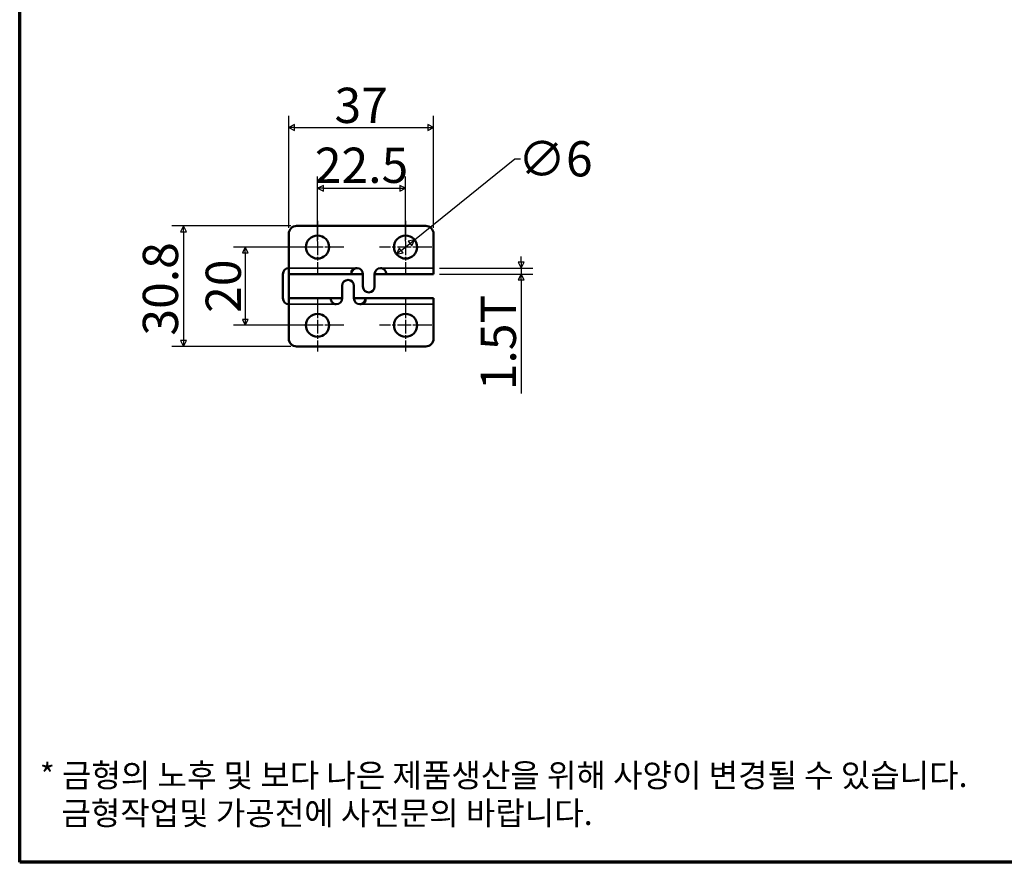
# Model space of a CAD drawing. Units: millimetres. Extents: x 7 to 622, y 7 to 438.
# Drawn here: x 7 to 259, y 7 to 223 of the extents above; entities that cross this region are included whole.
import ezdxf

# ---------------------------------------------------------------- set-up
doc = ezdxf.new("R2010")
doc.units = ezdxf.units.MM
doc.header["$LTSCALE"] = 1.5
doc.linetypes.add('CHAIN', pattern=[0.7087, 0.4724, -0.0591, 0.1181, -0.0591])
for name, color, linetype, lineweight in [('경계(ISO)', 7, 'Continuous', 70), ('외형선(ISO)', 7, 'Continuous', 50), ('좁은 외형선(ISO)', 7, 'Continuous', 35), ('중심 표식(ISO)', 1, 'CHAIN', 25), ('치수(ISO)', 1, 'Continuous', 25)]:
    doc.layers.add(name, color=color, linetype=linetype, lineweight=lineweight)
doc.styles.add('주 텍스트 (ISO)', font='NanumGothic.ttf')
doc.styles.add('지선', font='NanumGothic.ttf')
doc.dimstyles.new('기본값 (ISO)', dxfattribs={"dimscale": 1.5, "dimtxt": 6, "dimasz": 1, "dimexe": 2, "dimexo": 1, "dimgap": 0.5, "dimtad": 1, "dimrnd": 1e-08, "dimdsep": 46, "dimtxsty": '주 텍스트 (ISO)', "dimblk": 'Filled-1', "dimcen": 0.09, "dimdle": 10, "dimclrd": 7, "dimclre": 7, "dimclrt": 7, "dimazin": 2, "dimtfac": 0.416667, "dimtmove": 0, "dimatfit": 3, "dimldrblk": 'Filled-1', "dimfxl": 1, "dimtolj": 1, "dimlwd": -1, "dimlwe": -1, "dimarcsym": 0})

# ---------------------------------------------------------------- blocks, each defined once
blk = doc.blocks.new('경계 용지5-a3')
at = {"layer": '경계(ISO)'}
for p, q in [((5, 5), (5, 292)), ((415, 5), (5, 5))]:
    blk.add_line(p, q, dxfattribs=at)
at = {"layer": '경계(ISO)', "insert": (8.43, 15.36), "char_height": 4, "width": 359.8621, "attachment_point": 4, "line_spacing_factor": 0.967965, "style": '지선'}
blk.add_mtext('\\f나눔고딕|b0|i0;\\H4.0000;* 금형의 노후 및 보다 나은 제품생산을 위해 사양이 변경될 수 있습니다.\\P   금형작업및 가공전에 사전문의 바랍니다.\\P ', dxfattribs=at)
blk = doc.blocks.new('Filled-1')
at = {"color": 0}
for p, q in [((0, 0), (-1, 0.5)), ((-1, 0.5), (-1, -0.5)), ((-1, 0), (0, 0)), ((-1, -0.5), (0, 0))]:
    blk.add_line(p, q, dxfattribs=at)
at = {"color": 0, "flags": 128}
blk.add_lwpolyline([(-1, -0.5), (0, 0), (-1, 0.5), (-1, -0.5)], dxfattribs=at)
at = {"color": 0}
blk.add_solid([(-1, -0.5), (0, 0), (-1, 0.5), (-1, -0.5)], dxfattribs=at)
blk = doc.blocks.new('*D11')
at = {"layer": 'Defpoints', "color": 0}
for p in [(113.28, 195.22), (76.28, 168.08), (113.28, 168.08)]:
    blk.add_point(p, dxfattribs=at)
at = {"layer": '치수(ISO)', "color": 7}
for p, q in [((76.28, 169.58), (76.28, 198.22)), ((113.28, 169.58), (113.28, 198.22)), ((77.78, 195.22), (111.78, 195.22))]:
    blk.add_line(p, q, dxfattribs=at)
at = {"layer": '치수(ISO)', "color": 7, "xscale": 1.5, "yscale": 1.5, "zscale": 1.5, "rotation": 180}
blk.add_blockref('Filled-1', (76.28, 195.22), dxfattribs=at)
at = {"layer": '치수(ISO)', "color": 7, "xscale": 1.5, "yscale": 1.5, "zscale": 1.5}
blk.add_blockref('Filled-1', (113.28, 195.22), dxfattribs=at)
at = {"layer": '치수(ISO)', "color": 7, "insert": (94.78, 200.87), "char_height": 9, "attachment_point": 5, "style": '주 텍스트 (ISO)'}
blk.add_mtext('\\A1;37', dxfattribs=at)
blk = doc.blocks.new('*D12')
at = {"layer": 'Defpoints', "color": 0}
for p in [(78.28, 170.08), (49.35, 139.28), (78.28, 139.28)]:
    blk.add_point(p, dxfattribs=at)
at = {"layer": '치수(ISO)', "color": 7}
for p, q in [((76.78, 170.08), (46.35, 170.08)), ((49.35, 168.58), (49.35, 140.78)), ((76.78, 139.28), (46.35, 139.28))]:
    blk.add_line(p, q, dxfattribs=at)
at = {"layer": '치수(ISO)', "color": 7, "xscale": 1.5, "yscale": 1.5, "zscale": 1.5}
for p, rotation in [((49.35, 170.08), 90), ((49.35, 139.28), 270)]:
    blk.add_blockref('Filled-1', p, dxfattribs=dict(at, rotation=rotation))
at = {"layer": '치수(ISO)', "color": 7, "insert": (43.47, 153.98), "char_height": 9, "attachment_point": 5, "rotation": 90, "style": '주 텍스트 (ISO)'}
blk.add_mtext('\\A1;30.8', dxfattribs=at)
blk = doc.blocks.new('*D13')
at = {"layer": 'Defpoints', "color": 0}
for p in [(106.13, 179.68), (83.63, 164.68), (106.13, 164.68)]:
    blk.add_point(p, dxfattribs=at)
at = {"layer": '치수(ISO)', "color": 7}
for p, q in [((83.63, 166.18), (83.63, 182.68)), ((106.13, 166.18), (106.13, 182.68)), ((85.13, 179.68), (104.63, 179.68))]:
    blk.add_line(p, q, dxfattribs=at)
at = {"layer": '치수(ISO)', "color": 7, "xscale": 1.5, "yscale": 1.5, "zscale": 1.5, "rotation": 180}
blk.add_blockref('Filled-1', (83.63, 179.68), dxfattribs=at)
at = {"layer": '치수(ISO)', "color": 7, "xscale": 1.5, "yscale": 1.5, "zscale": 1.5}
blk.add_blockref('Filled-1', (106.13, 179.68), dxfattribs=at)
at = {"layer": '치수(ISO)', "color": 7, "insert": (94.88, 185.56), "char_height": 9, "attachment_point": 5, "style": '주 텍스트 (ISO)'}
blk.add_mtext('\\A1;22.5', dxfattribs=at)
blk = doc.blocks.new('*D14')
at = {"layer": 'Defpoints', "color": 0}
for p in [(83.63, 164.68), (65.17, 144.68), (83.63, 144.68)]:
    blk.add_point(p, dxfattribs=at)
at = {"layer": '치수(ISO)', "color": 7}
for p, q in [((82.13, 164.68), (62.17, 164.68)), ((65.17, 163.18), (65.17, 146.18)), ((82.13, 144.68), (62.17, 144.68))]:
    blk.add_line(p, q, dxfattribs=at)
at = {"layer": '치수(ISO)', "color": 7, "xscale": 1.5, "yscale": 1.5, "zscale": 1.5}
for p, rotation in [((65.17, 164.68), 90), ((65.17, 144.68), 270)]:
    blk.add_blockref('Filled-1', p, dxfattribs=dict(at, rotation=rotation))
at = {"layer": '치수(ISO)', "color": 7, "insert": (59.54, 154.68), "char_height": 9, "attachment_point": 5, "rotation": 90, "style": '주 텍스트 (ISO)'}
blk.add_mtext('\\A1;20', dxfattribs=at)
blk = doc.blocks.new('*D17')
at = {"layer": 'Defpoints', "color": 0}
for p in [(113.28, 159.28), (113.28, 157.78), (135.68, 157.78)]:
    blk.add_point(p, dxfattribs=at)
at = {"layer": '치수(ISO)', "color": 7}
for p, q in [((135.68, 160.78), (135.68, 162.28)), ((114.78, 159.28), (138.68, 159.28)), ((135.68, 159.28), (135.68, 157.78)), ((114.78, 157.78), (138.68, 157.78)), ((135.68, 156.28), (135.68, 127.26))]:
    blk.add_line(p, q, dxfattribs=at)
at = {"layer": '치수(ISO)', "color": 7, "xscale": 1.5, "yscale": 1.5, "zscale": 1.5}
for p, rotation in [((135.68, 159.28), 270), ((135.68, 157.78), 90)]:
    blk.add_blockref('Filled-1', p, dxfattribs=dict(at, rotation=rotation))
at = {"layer": '치수(ISO)', "color": 7, "insert": (129.85, 140.3), "char_height": 9, "attachment_point": 5, "rotation": 90, "style": '주 텍스트 (ISO)'}
blk.add_mtext('\\A1;1.5T', dxfattribs=at)
blk = doc.blocks.new('*D21')
at = {"layer": 'Defpoints', "color": 0}
for p in [(108.42, 166.53), (103.84, 162.82)]:
    blk.add_point(p, dxfattribs=at)
at = {"layer": '치수(ISO)', "color": 7}
for p, q in [((108.42, 166.53), (134.03, 187.22)), ((134.03, 187.22), (135.53, 187.22)), ((105, 163.77), (107.26, 165.59))]:
    blk.add_line(p, q, dxfattribs=at)
at = {"layer": '치수(ISO)', "color": 7, "xscale": 1.5, "yscale": 1.5, "zscale": 1.5}
for p, rotation in [((108.42, 166.53), 38.93650009513724), ((103.84, 162.82), 218.9365000951372)]:
    blk.add_blockref('Filled-1', p, dxfattribs=dict(at, rotation=rotation))
at = {"layer": '치수(ISO)', "color": 7, "insert": (144.4, 187.22), "char_height": 9, "attachment_point": 5, "style": '주 텍스트 (ISO)'}
blk.add_mtext('\\A1;∅6', dxfattribs=at)

msp = doc.modelspace()

# ---------------------------------------------------------------- linework, layer by layer
at = {"layer": '외형선(ISO)'}
for p, q in [((111.2803, 170.0781), (78.2803, 170.0781)), ((76.2803, 168.0781), (76.2803, 159.2781)), ((113.2803, 168.0781), (113.2803, 159.2781)), ((76.2803, 159.2781), (76.2803, 157.7781)), ((93.6455, 159.2781), (93.7303, 159.2781)), ((113.2803, 157.7781), (113.2803, 159.2781)), ((74.7803, 157.7781), (74.7803, 151.5781)), ((76.2803, 151.5781), (76.2803, 157.7781)), ((76.2803, 157.7781), (92.2803, 157.7781)), ((92.2803, 157.7781), (95.2303, 157.7781)), ((95.2303, 157.7781), (95.2303, 154.5781)), ((98.2303, 154.5781), (98.2303, 157.7781)), ((98.2303, 157.7781), (101.1803, 157.7781)), ((101.1803, 157.7781), (113.2803, 157.7781)), ((89.9303, 151.5781), (89.9303, 154.7781)), ((92.9303, 154.7781), (92.9303, 151.5781)), ((76.2803, 151.5781), (86.9803, 151.5781)), ((76.2803, 150.0781), (76.2803, 151.5781)), ((86.9803, 151.5781), (89.9303, 151.5781)), ((92.9303, 151.5781), (95.8803, 151.5781)), ((113.2803, 151.5781), (95.8803, 151.5781)), ((113.2803, 151.5781), (113.2803, 150.0781)), ((76.2803, 150.0781), (76.2803, 141.2781)), ((94.515, 150.0781), (94.4303, 150.0781)), ((113.2803, 150.0781), (113.2803, 141.2781)), ((111.2803, 139.2781), (78.2803, 139.2781))]:
    msp.add_line(p, q, dxfattribs=at)
for centre in [(83.6303, 164.6781), (106.1303, 164.6781), (83.6303, 144.6781), (106.1303, 144.6781)]:
    msp.add_circle(centre, 2.95, dxfattribs=at)
for centre, radius, start, end in [((78.2803, 168.0781), 2, 90, 180), ((111.2803, 168.0781), 2, 0, 90), ((76.2803, 157.7781), 1.5, 90, 180), ((93.7303, 157.7781), 1.5, 0, 90), ((99.7303, 157.7781), 1.5, 90, 180), ((91.4303, 154.7781), 1.5, 0, 180), ((96.7303, 154.5781), 1.5, 180, 0), ((76.2803, 151.5781), 1.5, 180, 270), ((88.4303, 151.5781), 1.5, 270, 0), ((94.4303, 151.5781), 1.5, 180, 270), ((78.2803, 141.2781), 2, 180, 270), ((111.2803, 141.2781), 2, 270, 0)]:
    msp.add_arc(centre, radius, start, end, dxfattribs=at)
for centre, major_axis, start_param, end_param in [((92.2803, 159.2781), (0, -1.5), 5.239332, 5.2407924), ((95.8803, 150.0781), (0, 1.5), 5.2394905, 5.24095125)]:
    msp.add_ellipse(centre, major_axis=major_axis, ratio=0.00001, start_param=start_param, end_param=end_param, dxfattribs=at)
for points, knots in [([(93.7553, 159.2779), (93.427, 159.2722), (93.1, 159.1554), (92.8446, 158.9507), (92.4955, 158.6709), (92.2803, 158.2269), (92.2803, 157.7781)], [-0.233721511, -0.233721511, -0.233721511, -0.233721511, -0.134987229, -0.134987229, -0.134987229, 0, 0, 0, 0]), ([(93.6455, 159.2781), (93.5128, 159.2779), (93.3798, 159.2615), (93.1308, 159.2025), (93.0131, 159.1615), (92.7244, 159.0255), (92.5834, 158.9225), (92.3882, 158.7371), (92.3354, 158.662), (92.2971, 158.5864), (92.2905, 158.5692), (92.2851, 158.5509), (92.2839, 158.5462), (92.2829, 158.5412), (92.2828, 158.5408), (92.2824, 158.5389), (92.2821, 158.5373), (92.2819, 158.5354), (92.2818, 158.535), (92.2817, 158.5344), (92.2817, 158.5341), (92.2817, 158.5336), (92.2816, 158.5334), (92.2816, 158.5328), (92.2815, 158.5325), (92.2815, 158.5318), (92.2814, 158.5314), (92.2813, 158.5297), (92.2813, 158.5284), (92.2812, 158.526), (92.2811, 158.5248), (92.2811, 158.5237)], [0.000000212, 0.000000212, 0.000000212, 0.000000212, 0.039833169, 0.039833169, 0.076848784, 0.076848784, 0.136072547, 0.136072547, 0.188664419, 0.188664419, 0.208663612, 0.208663612, 0.215361309, 0.215361309, 0.215960876, 0.215960876, 0.218185587, 0.218185587, 0.218751516, 0.218751516, 0.219111588, 0.219111588, 0.219462254, 0.219462254, 0.219959483, 0.219959483, 0.22051198, 0.22051198, 0.222391692, 0.222391692, 0.224011851, 0.224011851, 0.224011851, 0.224011851]), ([(101.1803, 157.7781), (101.1814, 157.7997), (101.183, 157.8321), (101.1664, 157.9888), (101.1569, 158.0533), (101.122, 158.1995), (101.0967, 158.2812), (101.0289, 158.4406), (100.9854, 158.525), (100.8759, 158.6901), (100.8098, 158.7707), (100.6101, 158.9705), (100.4422, 159.0864), (100.0883, 159.2339), (99.9052, 159.2719), (99.7303, 159.2781)], [-0.617336156, -0.617336156, -0.617336156, -0.617336156, -0.549686463, -0.549686463, -0.515861616, -0.515861616, -0.48203677, -0.48203677, -0.452278818, -0.452278818, -0.422520867, -0.422520867, -0.365594473, -0.365594473, -0.313641551, -0.313641551, -0.313641551, -0.313641551]), ([(92.2811, 158.5218), (92.2811, 158.5215), (92.2811, 158.5212), (92.2804, 158.4856), (92.2805, 158.4409), (92.2806, 158.3579), (92.2804, 158.3255), (92.2801, 158.233), (92.2803, 158.1763), (92.2804, 158.0694), (92.2803, 158.0201), (92.2803, 157.9171), (92.2803, 157.8698), (92.2803, 157.7977), (92.2803, 157.7859), (92.2803, 157.7781)], [0.229365461, 0.229365461, 0.229365461, 0.229365461, 0.229534279, 0.229534279, 0.247816307, 0.247816307, 0.260113932, 0.260113932, 0.284146338, 0.284146338, 0.309715431, 0.309715431, 0.345566575, 0.345566575, 0.387127715, 0.387127715, 0.387127715, 0.387127715]), ([(86.9803, 151.5781), (86.9792, 151.5565), (86.9775, 151.5241), (86.9941, 151.3673), (87.0036, 151.3028), (87.0385, 151.1567), (87.0639, 151.075), (87.1317, 150.9155), (87.1752, 150.8312), (87.2847, 150.666), (87.3508, 150.5854), (87.5504, 150.3857), (87.7183, 150.2697), (88.0722, 150.1223), (88.2553, 150.0842), (88.4303, 150.0781)], [-0.617336156, -0.617336156, -0.617336156, -0.617336156, -0.549686463, -0.549686463, -0.515861616, -0.515861616, -0.48203677, -0.48203677, -0.452278818, -0.452278818, -0.422520867, -0.422520867, -0.365594473, -0.365594473, -0.313641551, -0.313641551, -0.313641551, -0.313641551]), ([(94.4053, 150.0783), (94.7335, 150.084), (95.0605, 150.2008), (95.3159, 150.4055), (95.6651, 150.6853), (95.8803, 151.1293), (95.8803, 151.5781)], [-0.233721511, -0.233721511, -0.233721511, -0.233721511, -0.13498761, -0.13498761, -0.13498761, 0, 0, 0, 0]), ([(95.8795, 150.8343), (95.8795, 150.8346), (95.8795, 150.8349), (95.8801, 150.8705), (95.8801, 150.9153), (95.88, 150.9983), (95.8802, 151.0307), (95.8804, 151.1231), (95.8802, 151.1798), (95.8802, 151.2867), (95.8803, 151.336), (95.8803, 151.4391), (95.8803, 151.4864), (95.8803, 151.5584), (95.8803, 151.5702), (95.8803, 151.5781)], [0.189918861, 0.189918861, 0.189918861, 0.189918861, 0.190050524, 0.190050524, 0.20429336, 0.20429336, 0.213875401, 0.213875401, 0.232600929, 0.232600929, 0.252523809, 0.252523809, 0.280458238, 0.280458238, 0.312841769, 0.312841769, 0.312841769, 0.312841769]), ([(94.515, 150.0781), (94.6478, 150.0782), (94.7808, 150.0946), (95.0297, 150.1537), (95.1474, 150.1947), (95.4361, 150.3307), (95.5771, 150.4336), (95.7723, 150.619), (95.8251, 150.6942), (95.8635, 150.7698), (95.8701, 150.787), (95.8755, 150.8052), (95.8767, 150.8099), (95.8777, 150.8149), (95.8778, 150.8153), (95.8781, 150.8173), (95.8784, 150.8188), (95.8787, 150.8207), (95.8787, 150.8211), (95.8788, 150.8218), (95.8788, 150.822), (95.8789, 150.8225), (95.8789, 150.8227), (95.879, 150.8233), (95.879, 150.8236), (95.8791, 150.8248), (95.8792, 150.8257), (95.8793, 150.8285), (95.8794, 150.8308), (95.8794, 150.8324)], [0.000000206, 0.000000206, 0.000000206, 0.000000206, 0.03983317, 0.03983317, 0.076848773, 0.076848773, 0.136072516, 0.136072516, 0.188664646, 0.188664646, 0.208663368, 0.208663368, 0.215361521, 0.215361521, 0.215961019, 0.215961019, 0.218185815, 0.218185815, 0.218762124, 0.218762124, 0.219120195, 0.219120195, 0.219437579, 0.219437579, 0.219916321, 0.219916321, 0.221252046, 0.221252046, 0.223882552, 0.223882552, 0.223882552, 0.223882552])]:
    msp.add_open_spline(points, degree=3, knots=knots, dxfattribs=at)
at = {"layer": '좁은 외형선(ISO)'}
for p, q in [((76.2803, 159.2781), (93.6455, 159.2781)), ((99.7303, 159.2781), (113.2803, 159.2781)), ((76.2803, 150.0781), (88.4303, 150.0781)), ((94.515, 150.0781), (113.2803, 150.0781))]:
    msp.add_line(p, q, dxfattribs=at)
for points in [[(92.2806, 158.5218), (92.2805, 158.522), (92.2804, 158.5225), (92.2804, 158.5237)], [(95.8799, 150.8343), (95.8801, 150.8342), (95.8801, 150.8337), (95.8802, 150.8325)]]:
    msp.add_open_spline(points, degree=3, dxfattribs=at)
at = {"layer": '중심 표식(ISO)', "linetype": 'CHAIN', "ltscale": 4.962593}
for p, q in [((83.6303, 171.3781), (83.6303, 157.9781)), ((106.1303, 171.3781), (106.1303, 157.9781)), ((90.3303, 164.6781), (76.9303, 164.6781)), ((112.8303, 164.6781), (99.4303, 164.6781)), ((83.6303, 151.3781), (83.6303, 137.9781)), ((106.1303, 151.3781), (106.1303, 137.9781)), ((90.3303, 144.6781), (76.9303, 144.6781)), ((112.8303, 144.6781), (99.4303, 144.6781))]:
    msp.add_line(p, q, dxfattribs=at)

# ---------------------------------------------------------------- block references
at = {"xscale": 1.5, "yscale": 1.5, "zscale": 1.5}
msp.add_blockref('경계 용지5-a3', (0, 0), dxfattribs=at)

# ---------------------------------------------------------------- dimensions: what is measured, and where the dimension line sits
at = {"layer": '치수(ISO)', "color": 7}
for base, p1, p2, angle, picture, middle in [((113.2803, 195.2172), (76.2803, 168.0781), (113.2803, 168.0781), 180, '*D11', (94.7803, 195.2172)), ((106.1303, 179.6781), (83.6303, 164.6781), (106.1303, 164.6781), 180, '*D13', (94.8803, 179.6781)), ((49.3537, 139.2781), (78.2803, 170.0781), (78.2803, 139.2781), 90, '*D12', (49.3537, 153.9792)), ((65.1651, 144.6781), (83.6303, 164.6781), (83.6303, 144.6781), 90, '*D14', (65.1651, 154.6781))]:
    dim = msp.add_linear_dim(base=base, p1=p1, p2=p2, angle=angle, dimstyle='기본값 (ISO)', override={"dimdec": 2, "dimtp": 0, "dimtm": 0, "dimtdec": 2, "dimtofl": 0, "dimatfit": 1}, dxfattribs=at)
    dim.commit()
    dim.dimension.update_dxf_attribs({"geometry": picture, "text_midpoint": middle, "dimtype": 160})
dim = msp.add_diameter_dim_2p(p1=(103.8356, 162.8241), p2=(108.4249, 166.532), dimstyle='기본값 (ISO)', override={"dimtad": 0, "dimtih": 1, "dimtoh": 1, "dimdec": 0, "dimlfac": 1, "dimtp": 0, "dimtm": 0, "dimtdec": 2, "dimatfit": 2}, dxfattribs=at)
dim.commit()
dim.dimension.update_dxf_attribs({"geometry": '*D21', "text_midpoint": (144.4012, 187.2223), "dimtype": 163})
dim = msp.add_linear_dim(base=(135.6757, 157.7781), p1=(113.2803, 159.2781), p2=(113.2803, 157.7781), angle=270, text='<>T', dimstyle='기본값 (ISO)', override={"dimdec": 2, "dimtp": 0, "dimtm": 0, "dimtdec": 2, "dimtofl": 1, "dimatfit": 1}, dxfattribs=at)
dim.commit()
dim.dimension.update_dxf_attribs({"geometry": '*D17', "text_midpoint": (135.6757, 140.299), "dimtype": 160})

doc.saveas('drawing.dxf')
